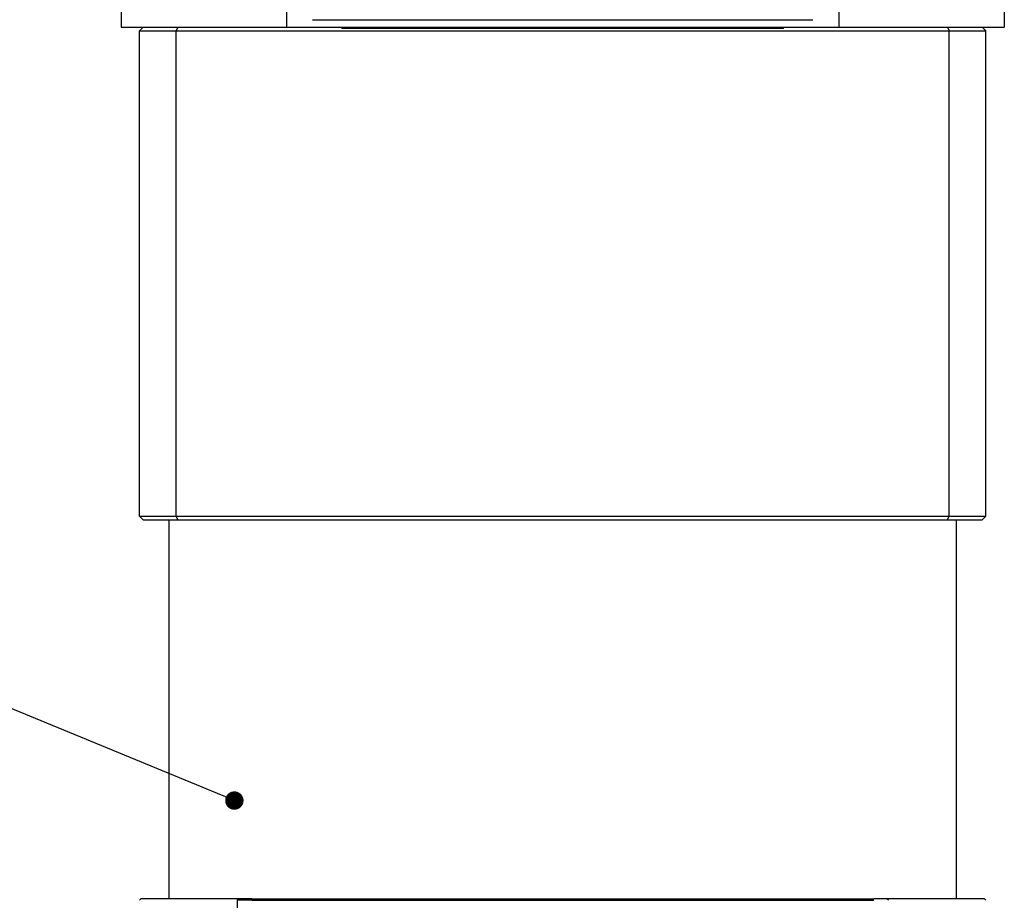
# Model space of a CAD drawing. Units: millimetres. Extents: x 12016 to 37473, y -9451 to -5016.
# Drawn here: x 12101 to 12128, y -7447 to -7423 of the extents above; entities that cross this region are included whole.
import ezdxf

# ---------------------------------------------------------------- set-up
doc = ezdxf.new("R2010")
doc.units = ezdxf.units.MM
doc.header["$LTSCALE"] = 10
doc.header["$PDMODE"] = 34
doc.layers.add('7标注层', color=4, linetype='Continuous', lineweight=5)
doc.styles.add('TH-GBD2M', font='calibri.ttf', dxfattribs={"width": 0.8, "height": 2.5})
doc.dimstyles.new('TH-GBD2M', dxfattribs={"dimtxt": 2.5, "dimasz": 3, "dimexe": 2, "dimexo": 0, "dimgap": 1.5, "dimtad": 1, "dimdec": 4, "dimzin": 9, "dimdsep": 46, "dimtxsty": 'TH-GBD2M', "dimcen": 0, "dimclrt": 3, "dimadec": 0, "dimazin": 3, "dimtfac": 1, "dimtdec": 4, "dimtofl": 0, "dimtmove": 0, "dimatfit": 3, "dimfxl": 1, "dimtolj": 1, "dimtzin": 0, "dimarcsym": 0})

# ---------------------------------------------------------------- blocks, each defined once
blk = doc.blocks.new('*D100')
at = {"layer": '7标注层', "color": 0, "lineweight": -2, "transparency": 16777216}
for p, q in [((12111.939, -7399.018), (12056.216, -7399.018)), ((12058.216, -7493.438), (12058.216, -7401.018)), ((12111.939, -7495.438), (12056.216, -7495.438))]:
    blk.add_line(p, q, dxfattribs=at)
at = {"layer": '7标注层', "color": 0, "transparency": 16777216}
for points in [[(12057.882, -7401.018), (12058.549, -7401.018), (12058.216, -7399.018)], [(12057.882, -7493.438), (12058.549, -7493.438), (12058.216, -7495.438)]]:
    blk.add_solid(points, dxfattribs=at)
at = {"layer": 'Defpoints', "color": 0, "transparency": 16777216}
for p in [(12058.216, -7399.018), (12111.939, -7399.018), (12111.939, -7495.438)]:
    blk.add_point(p, dxfattribs=at)
at = {"layer": '7标注层', "color": 3, "transparency": 16777216, "insert": (12055.435, -7447.228), "char_height": 2.5, "attachment_point": 5, "rotation": 90, "style": 'TH-GBD2M'}
blk.add_mtext('\\A1;482.5', dxfattribs=at)

msp = doc.modelspace()

# ---------------------------------------------------------------- linework, layer by layer
at = {"color": 7, "linetype": 'Continuous', "lineweight": 25}
for p, q in [((12104.226621, -7415.017996), (12104.226621, -7423.017996)), ((12108.726621, -7423.017996), (12108.726621, -7415.017996)), ((12123.726621, -7415.017996), (12123.726621, -7423.017996)), ((12128.226621, -7415.017996), (12128.226621, -7423.017996)), ((12104.226621, -7423.017996), (12108.726621, -7423.017996)), ((12104.726621, -7423.117996), (12104.826621, -7423.017996)), ((12105.768042, -7423.017996), (12105.726621, -7423.117996)), ((12108.726621, -7423.017996), (12123.726621, -7423.017996)), ((12109.426621, -7422.817996), (12123.026621, -7422.817996)), ((12123.726621, -7423.017996), (12128.226621, -7423.017996)), ((12126.685199, -7423.017996), (12126.726621, -7423.117996)), ((12127.626621, -7423.017996), (12127.726621, -7423.117996)), ((12104.726621, -7436.317996), (12104.726621, -7423.117996)), ((12104.726621, -7423.117996), (12105.726621, -7423.117996)), ((12105.726621, -7423.117996), (12126.726621, -7423.117996)), ((12105.726621, -7436.317996), (12105.726621, -7423.117996)), ((12122.226487, -7423.057996), (12110.226754, -7423.057996)), ((12126.726621, -7423.117996), (12127.726621, -7423.117996)), ((12126.726621, -7436.317996), (12126.726621, -7423.117996)), ((12127.726621, -7436.317996), (12127.726621, -7423.117996)), ((12104.726621, -7436.317996), (12105.726621, -7436.317996)), ((12104.826621, -7436.417996), (12104.726621, -7436.317996)), ((12105.726621, -7436.317996), (12126.726621, -7436.317996)), ((12105.768042, -7436.417996), (12105.726621, -7436.317996)), ((12126.685199, -7436.417996), (12126.726621, -7436.317996)), ((12126.726621, -7436.317996), (12127.726621, -7436.317996)), ((12127.626621, -7436.417996), (12127.726621, -7436.317996)), ((12104.826621, -7436.417996), (12105.768042, -7436.417996)), ((12105.526621, -7436.417996), (12105.526621, -7446.717996)), ((12105.768042, -7436.417996), (12126.685199, -7436.417996)), ((12126.685199, -7436.417996), (12127.626621, -7436.417996)), ((12126.926621, -7446.717996), (12126.926621, -7436.417996)), ((12104.766621, -7446.717996), (12104.726621, -7446.757996)), ((12105.126621, -7446.717996), (12104.766621, -7446.717996)), ((12106.226621, -7446.717996), (12105.126621, -7446.717996)), ((12107.416621, -7446.717996), (12106.226621, -7446.717996)), ((12107.416621, -7446.717996), (12107.376621, -7446.757996)), ((12107.776621, -7446.757996), (12107.376621, -7446.757996)), ((12107.376621, -7446.757996), (12107.376621, -7447.117996)), ((12107.776621, -7446.717996), (12107.416621, -7446.717996)), ((12107.776621, -7446.717996), (12124.676621, -7446.717996)), ((12107.776621, -7446.757996), (12124.676621, -7446.757996)), ((12125.036621, -7446.717996), (12124.676621, -7446.717996)), ((12125.076621, -7446.757996), (12125.036621, -7446.717996)), ((12126.226621, -7446.717996), (12125.036621, -7446.717996)), ((12127.326621, -7446.717996), (12126.226621, -7446.717996)), ((12127.686621, -7446.717996), (12127.326621, -7446.717996)), ((12127.726621, -7446.757996), (12127.686621, -7446.717996))]:
    msp.add_line(p, q, dxfattribs=at)
for start, end in [(180, 180.3819747), (359.6180253, 0)]:
    msp.add_arc((12116.226621, -7423.017996), 6, start, end, dxfattribs=at)

# ---------------------------------------------------------------- dimensions: what is measured, and where the dimension line sits
at = {"layer": '7标注层'}
dim = msp.add_aligned_dim(p1=(12111.939425, -7495.437996), p2=(12111.939425, -7399.01752), distance=53.723904, text='482.5', dimstyle='TH-GBD2M', override={"dimasz": 2, "dimlfac": 5}, dxfattribs=at)
dim.commit()
dim.dimension.update_dxf_attribs({"geometry": '*D100', "text_midpoint": (12055.434752, -7447.227758)})

# ---------------------------------------------------------------- leaders
msp.add_leader([(12107.30394, -7444.046141), (12088.98729, -7436.503451), (12076.448059, -7436.503451)], dimstyle='TH-GBD2M', override={"dimasz": 2, "dimgap": 1.5, "dimtad": 1, "dimldrblk": 'DotSmall'}, dxfattribs=at)

doc.saveas('drawing.dxf')
